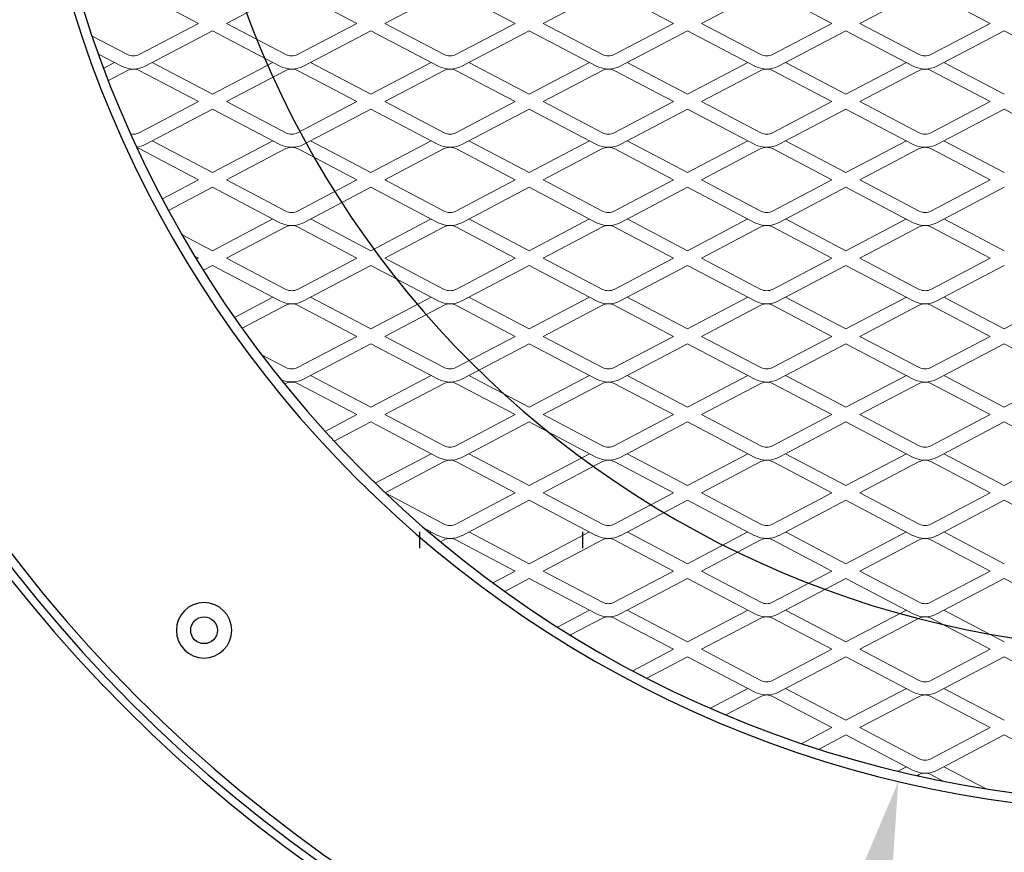
# Model space of a CAD drawing. Extents: x 907 to 2804, y -2335 to -1340.
# Drawn here: x 2155 to 2306, y -1946 to -1818 of the extents above; entities that cross this region are included whole.
import ezdxf

# ---------------------------------------------------------------- set-up
doc = ezdxf.new("R2010")
doc.units = 0
doc.layers.get('0').update_dxf_attribs({"linetype": 'CONTINUOUS'})
doc.layers.add('DIM', color=1, linetype='CONTINUOUS')
doc.layers.add('M', color=6, linetype='CONTINUOUS')

# ---------------------------------------------------------------- blocks, each defined once
blk = doc.blocks.new('A$C75F8212E')
at = {"lineweight": 0}
for p, q in [((187.66, 394.21), (187.36, 394.37)), ((191.33, 395.2), (189.45, 394.21)), ((176.41, 388.13), (186.74, 393.57)), ((190.37, 393.57), (200.7, 388.13)), ((200.7, 388.13), (211.04, 393.57)), ((178.55, 387), (187.66, 391.79)), ((189.45, 391.79), (198.55, 387)), ((169.64, 389.43), (174.26, 387)), ((174.26, 387), (165.15, 382.21)), ((178.55, 387), (187.66, 382.21)), ((198.55, 387), (189.45, 382.21)), ((163.36, 382.21), (157.99, 385.04)), ((152.11, 376.13), (162.45, 381.57)), ((166.07, 381.57), (176.41, 376.13)), ((176.41, 376.13), (186.74, 381.57)), ((190.37, 381.57), (200.7, 376.13)), ((200.7, 376.13), (211.04, 381.57)), ((154.26, 375), (163.36, 379.79)), ((165.15, 379.79), (174.26, 375)), ((178.55, 375), (187.66, 379.79)), ((189.45, 379.79), (198.55, 375)), ((143.72, 378.28), (149.96, 375)), ((149.96, 375), (140.86, 370.21)), ((154.26, 375), (163.36, 370.21)), ((174.26, 375), (165.15, 370.21)), ((178.55, 375), (187.66, 370.21)), ((198.55, 375), (189.45, 370.21)), ((139.07, 370.21), (134.14, 372.8)), ((127.81, 364.13), (138.15, 369.57)), ((141.77, 369.57), (152.11, 364.13)), ((152.11, 364.13), (162.45, 369.57)), ((166.07, 369.57), (176.41, 364.13)), ((176.41, 364.13), (186.74, 369.57)), ((190.37, 369.57), (200.7, 364.13)), ((200.7, 364.13), (211.04, 369.57)), ((129.96, 363), (139.07, 367.79)), ((140.86, 367.79), (149.96, 363)), ((154.26, 363), (163.36, 367.79)), ((165.15, 367.79), (174.26, 363)), ((178.55, 363), (187.66, 367.79)), ((189.45, 367.79), (198.55, 363)), ((122.25, 364.8), (125.66, 363)), ((125.66, 363), (116.56, 358.21)), ((129.96, 363), (139.07, 358.21)), ((149.96, 363), (140.86, 358.21)), ((154.26, 363), (163.36, 358.21)), ((174.26, 363), (165.15, 358.21)), ((178.55, 363), (187.66, 358.21)), ((198.55, 363), (189.45, 358.21)), ((114.77, 358.21), (114.2, 358.51)), ((111.81, 356.49), (113.85, 357.57)), ((117.48, 357.57), (127.81, 352.13)), ((127.81, 352.13), (138.15, 357.57)), ((141.77, 357.57), (152.11, 352.13)), ((152.11, 352.13), (162.45, 357.57)), ((166.07, 357.57), (176.41, 352.13)), ((176.41, 352.13), (186.74, 357.57)), ((190.37, 357.57), (200.7, 352.13)), ((200.7, 352.13), (211.04, 357.57)), ((105.8, 351.07), (114.77, 355.79)), ((116.56, 355.79), (125.66, 351)), ((129.96, 351), (139.07, 355.79)), ((140.86, 355.79), (149.96, 351)), ((154.26, 351), (163.36, 355.79)), ((165.15, 355.79), (174.26, 351)), ((178.55, 351), (187.66, 355.79)), ((189.45, 355.79), (198.55, 351)), ((114.77, 346.21), (105.7, 350.98)), ((125.66, 351), (116.56, 346.21)), ((129.96, 351), (139.07, 346.21)), ((149.96, 351), (140.86, 346.21)), ((154.26, 351), (163.36, 346.21)), ((174.26, 351), (165.15, 346.21)), ((178.55, 351), (187.66, 346.21)), ((198.55, 351), (189.45, 346.21)), ((103.52, 340.13), (113.85, 345.57)), ((117.48, 345.57), (127.81, 340.13)), ((127.81, 340.13), (138.15, 345.57)), ((141.77, 345.57), (152.11, 340.13)), ((152.11, 340.13), (162.45, 345.57)), ((166.07, 345.57), (176.41, 340.13)), ((176.41, 340.13), (186.74, 345.57)), ((190.37, 345.57), (200.7, 340.13)), ((200.7, 340.13), (211.04, 345.57)), ((105.66, 339), (114.77, 343.79)), ((116.56, 343.79), (125.66, 339)), ((129.96, 339), (139.07, 343.79)), ((140.86, 343.79), (149.96, 339)), ((154.26, 339), (163.36, 343.79)), ((165.15, 343.79), (174.26, 339)), ((178.55, 339), (187.66, 343.79)), ((189.45, 343.79), (198.55, 339)), ((96.49, 341.57), (101.37, 339)), ((101.37, 339), (92.26, 334.21)), ((105.66, 339), (114.77, 334.21)), ((125.66, 339), (116.56, 334.21)), ((129.96, 339), (139.07, 334.21)), ((149.96, 339), (140.86, 334.21)), ((154.26, 339), (163.36, 334.21)), ((174.26, 339), (165.15, 334.21)), ((178.55, 339), (187.66, 334.21)), ((198.55, 339), (189.45, 334.21)), ((90.47, 334.21), (90.27, 334.32)), ((93.18, 333.57), (103.52, 328.13)), ((103.52, 328.13), (113.85, 333.57)), ((117.48, 333.57), (127.81, 328.13)), ((127.81, 328.13), (138.15, 333.57)), ((141.77, 333.57), (152.11, 328.13)), ((152.11, 328.13), (162.45, 333.57)), ((166.07, 333.57), (176.41, 328.13)), ((176.41, 328.13), (186.74, 333.57)), ((190.37, 333.57), (200.7, 328.13)), ((200.7, 328.13), (211.04, 333.57)), ((86.75, 329.83), (90.47, 331.79)), ((92.26, 331.79), (101.37, 327)), ((105.66, 327), (114.77, 331.79)), ((116.56, 331.79), (125.66, 327)), ((129.96, 327), (139.07, 331.79)), ((140.86, 331.79), (149.96, 327)), ((154.26, 327), (163.36, 331.79)), ((165.15, 331.79), (174.26, 327)), ((178.55, 327), (187.66, 331.79)), ((189.45, 331.79), (198.55, 327)), ((101.37, 327), (92.26, 322.21)), ((105.66, 327), (114.77, 322.21)), ((125.66, 327), (116.56, 322.21)), ((129.96, 327), (139.07, 322.21)), ((149.96, 327), (140.86, 322.21)), ((154.26, 327), (163.36, 322.21)), ((174.26, 327), (165.15, 322.21)), ((178.55, 327), (187.66, 322.21)), ((198.55, 327), (189.45, 322.21)), ((90.47, 322.21), (83.75, 325.75)), ((79.22, 316.13), (89.56, 321.57)), ((93.18, 321.57), (103.52, 316.13)), ((103.52, 316.13), (113.85, 321.57)), ((117.48, 321.57), (127.81, 316.13)), ((127.81, 316.13), (138.15, 321.57)), ((141.77, 321.57), (152.11, 316.13)), ((152.11, 316.13), (162.45, 321.57)), ((166.07, 321.57), (176.41, 316.13)), ((176.41, 316.13), (186.74, 321.57)), ((190.37, 321.57), (200.7, 316.13)), ((81.37, 315), (90.47, 319.79)), ((92.26, 319.79), (101.37, 315)), ((105.66, 315), (114.77, 319.79)), ((116.56, 319.79), (125.66, 315)), ((129.96, 315), (139.07, 319.79)), ((140.86, 319.79), (149.96, 315)), ((154.26, 315), (163.36, 319.79)), ((165.15, 319.79), (174.26, 315)), ((178.55, 315), (187.66, 319.79)), ((189.45, 319.79), (198.55, 315)), ((81.37, 315), (90.47, 310.21)), ((101.37, 315), (92.26, 310.21)), ((105.66, 315), (114.77, 310.21)), ((125.66, 315), (116.56, 310.21)), ((129.96, 315), (139.07, 310.21)), ((149.96, 315), (140.86, 310.21)), ((154.26, 315), (163.36, 310.21)), ((174.26, 315), (165.15, 310.21)), ((178.55, 315), (187.66, 310.21)), ((198.55, 315), (189.45, 310.21)), ((79.22, 304.13), (89.56, 309.57)), ((93.18, 309.57), (103.52, 304.13)), ((103.52, 304.13), (113.85, 309.57)), ((117.48, 309.57), (127.81, 304.13)), ((127.81, 304.13), (138.15, 309.57)), ((141.77, 309.57), (152.11, 304.13)), ((152.11, 304.13), (162.45, 309.57)), ((166.07, 309.57), (176.41, 304.13)), ((176.41, 304.13), (186.74, 309.57)), ((190.37, 309.57), (200.7, 304.13)), ((81.37, 303), (90.47, 307.79)), ((92.26, 307.79), (101.37, 303)), ((105.66, 303), (114.77, 307.79)), ((116.56, 307.79), (125.66, 303)), ((129.96, 303), (139.07, 307.79)), ((140.86, 307.79), (149.96, 303)), ((154.26, 303), (163.36, 307.79)), ((165.15, 307.79), (174.26, 303)), ((178.55, 303), (187.66, 307.79)), ((189.45, 307.79), (198.55, 303)), ((71.52, 305.92), (77.07, 303)), ((77.07, 303), (67.97, 298.21)), ((81.37, 303), (90.47, 298.21)), ((101.37, 303), (92.26, 298.21)), ((105.66, 303), (114.77, 298.21)), ((125.66, 303), (116.56, 298.21)), ((129.96, 303), (139.07, 298.21)), ((149.96, 303), (140.86, 298.21)), ((154.26, 303), (163.36, 298.21)), ((174.26, 303), (165.15, 298.21)), ((178.55, 303), (187.66, 298.21)), ((198.55, 303), (189.45, 298.21)), ((68.88, 297.57), (79.22, 292.13)), ((79.22, 292.13), (89.56, 297.57)), ((93.18, 297.57), (103.52, 292.13)), ((103.52, 292.13), (113.85, 297.57)), ((117.48, 297.57), (127.81, 292.13)), ((127.81, 292.13), (138.15, 297.57)), ((141.77, 297.57), (152.11, 292.13)), ((152.11, 292.13), (162.45, 297.57)), ((166.07, 297.57), (176.41, 292.13)), ((176.41, 292.13), (186.74, 297.57)), ((190.37, 297.57), (200.7, 292.13)), ((200.7, 292.13), (211.04, 297.57)), ((67.97, 295.79), (77.07, 291)), ((81.37, 291), (90.47, 295.79)), ((92.26, 295.79), (101.37, 291)), ((105.66, 291), (114.77, 295.79)), ((116.56, 295.79), (125.66, 291)), ((129.96, 291), (139.07, 295.79)), ((140.86, 295.79), (149.96, 291)), ((154.26, 291), (163.36, 295.79)), ((165.15, 295.79), (174.26, 291)), ((178.55, 291), (187.66, 295.79)), ((189.45, 295.79), (198.55, 291)), ((77.07, 291), (67.97, 286.21)), ((81.37, 291), (90.47, 286.21)), ((101.37, 291), (92.26, 286.21)), ((105.66, 291), (114.77, 286.21)), ((125.66, 291), (116.56, 286.21)), ((129.96, 291), (139.07, 286.21)), ((149.96, 291), (140.86, 286.21)), ((154.26, 291), (163.36, 286.21)), ((174.26, 291), (165.15, 286.21)), ((178.55, 291), (187.66, 286.21)), ((198.55, 291), (189.45, 286.21)), ((66.18, 286.21), (63.25, 287.75)), ((61.74, 283.71), (65.26, 285.57)), ((68.88, 285.57), (79.22, 280.13)), ((79.22, 280.13), (89.56, 285.57)), ((93.18, 285.57), (103.52, 280.13)), ((103.52, 280.13), (113.85, 285.57)), ((117.48, 285.57), (127.81, 280.13)), ((127.81, 280.13), (138.15, 285.57)), ((141.77, 285.57), (152.11, 280.13)), ((152.11, 280.13), (162.45, 285.57)), ((166.07, 285.57), (176.41, 280.13)), ((176.41, 280.13), (186.74, 285.57)), ((190.37, 285.57), (200.7, 280.13)), ((200.7, 280.13), (211.04, 285.57)), ((60.77, 280.94), (66.18, 283.79)), ((67.97, 283.79), (77.07, 279)), ((81.37, 279), (90.47, 283.79)), ((92.26, 283.79), (101.37, 279)), ((105.66, 279), (114.77, 283.79)), ((116.56, 283.79), (125.66, 279)), ((129.96, 279), (139.07, 283.79)), ((140.86, 283.79), (149.96, 279)), ((154.26, 279), (163.36, 283.79)), ((165.15, 283.79), (174.26, 279)), ((178.55, 279), (187.66, 283.79)), ((189.45, 283.79), (198.55, 279)), ((77.07, 279), (67.97, 274.21)), ((81.37, 279), (90.47, 274.21)), ((101.37, 279), (92.26, 274.21)), ((105.66, 279), (114.77, 274.21)), ((125.66, 279), (116.56, 274.21)), ((129.96, 279), (139.07, 274.21)), ((149.96, 279), (140.86, 274.21)), ((154.26, 279), (163.36, 274.21)), ((174.26, 279), (165.15, 274.21)), ((178.55, 279), (187.66, 274.21)), ((198.55, 279), (189.45, 274.21))]:
    blk.add_line(p, q, dxfattribs=at)
for points in [[(197.83, 396.36), (191.44, 393)], [(185.67, 393), (184.38, 393.68)], [(172.28, 390.3), (176.41, 388.13)], [(176.41, 385.87), (167.15, 381)], [(185.67, 381), (176.41, 385.87)], [(200.7, 385.87), (191.44, 381)], [(161.37, 381), (155.62, 384.02)], [(145.88, 379.41), (152.11, 376.13)], [(152.11, 373.87), (142.85, 369)], [(161.37, 369), (152.11, 373.87)], [(176.41, 373.87), (167.15, 369)], [(185.67, 369), (176.41, 373.87)], [(200.7, 373.87), (191.44, 369)], [(137.07, 369), (132.17, 371.58)], [(124.05, 366.11), (127.81, 364.13)], [(127.81, 361.87), (118.55, 357)], [(137.07, 357), (127.81, 361.87)], [(152.11, 361.87), (142.85, 357)], [(161.37, 357), (152.11, 361.87)], [(176.41, 361.87), (167.15, 357)], [(185.67, 357), (176.41, 361.87)], [(200.7, 361.87), (191.44, 357)], [(112.78, 357), (112.55, 357.12)], [(112.78, 345), (104.18, 349.52)], [(127.81, 349.87), (118.55, 345)], [(137.07, 345), (127.81, 349.87)], [(152.11, 349.87), (142.85, 345)], [(161.37, 345), (152.11, 349.87)], [(176.41, 349.87), (167.15, 345)], [(185.67, 345), (176.41, 349.87)], [(200.7, 349.87), (191.44, 345)], [(209.96, 345), (200.7, 349.87)], [(97.89, 343.09), (103.52, 340.13)], [(103.52, 337.87), (94.26, 333)], [(112.78, 333), (103.52, 337.87)], [(127.81, 337.87), (118.55, 333)], [(137.07, 333), (127.81, 337.87)], [(152.11, 337.87), (142.85, 333)], [(161.37, 333), (152.11, 337.87)], [(176.41, 337.87), (167.15, 333)], [(185.67, 333), (176.41, 337.87)], [(200.7, 337.87), (191.44, 333)], [(209.96, 333), (200.7, 337.87)], [(103.52, 325.87), (94.26, 321)], [(112.78, 321), (103.52, 325.87)], [(127.81, 325.87), (118.55, 321)], [(137.07, 321), (127.81, 325.87)], [(152.11, 325.87), (142.85, 321)], [(161.37, 321), (152.11, 325.87)], [(176.41, 325.87), (167.15, 321)], [(185.67, 321), (176.41, 325.87)], [(200.7, 325.87), (191.44, 321)], [(209.96, 321), (200.7, 325.87)], [(88.48, 321), (82.59, 324.1)], [(77.82, 316.87), (79.22, 316.13)], [(76.77, 315.16), (77.07, 315), (76.48, 314.69)], [(79.22, 313.87), (74.55, 311.41)], [(88.48, 309), (79.22, 313.87)], [(103.52, 313.87), (94.26, 309)], [(112.78, 309), (103.52, 313.87)], [(127.81, 313.87), (118.55, 309)], [(137.07, 309), (127.81, 313.87)], [(152.11, 313.87), (142.85, 309)], [(161.37, 309), (152.11, 313.87)], [(176.41, 313.87), (167.15, 309)], [(185.67, 309), (176.41, 313.87)], [(200.7, 313.87), (191.44, 309)], [(72.47, 307.68), (79.22, 304.13)], [(79.22, 301.87), (69.96, 297)], [(88.48, 297), (79.22, 301.87)], [(103.52, 301.87), (94.26, 297)], [(112.78, 297), (103.52, 301.87)], [(127.81, 301.87), (118.55, 297)], [(137.07, 297), (127.81, 301.87)], [(152.11, 301.87), (142.85, 297)], [(161.37, 297), (152.11, 301.87)], [(176.41, 301.87), (167.15, 297)], [(185.67, 297), (176.41, 301.87)], [(200.7, 301.87), (191.44, 297)], [(79.22, 289.87), (69.96, 285)], [(88.48, 285), (79.22, 289.87)], [(103.52, 289.87), (94.26, 285)], [(112.78, 285), (103.52, 289.87)], [(127.81, 289.87), (118.55, 285)], [(137.07, 285), (127.81, 289.87)], [(152.11, 289.87), (142.85, 285)], [(161.37, 285), (152.11, 289.87)], [(176.41, 289.87), (167.15, 285)], [(185.67, 285), (176.41, 289.87)], [(200.7, 289.87), (191.44, 285)], [(64.18, 285), (62.53, 285.87)]]:
    blk.add_lwpolyline(points, dxfattribs=at)
for centre, radius in [((225, 225), 225), ((225, 225), 223.8), ((225, 225), 222.5), ((225, 225), 175), ((225, 225), 173.5), ((77.92, 372.08), 4.25), ((225, 225), 150)]:
    blk.add_circle(centre, radius)
for centre, radius, start, end in [((188.55, 390), 4, 63.0905, -243.0905), ((188.55, 396), 2, 243.4349, -63.4349), ((188.55, 390), 2, 63.4349, -243.4349), ((164.26, 384), 2, 243.4349, -63.4349), ((188.55, 384), 2, 243.4349, -63.4349), ((164.26, 378), 4, 63.0905, -243.0905), ((188.55, 378), 4, 63.0905, -243.0905), ((164.26, 378), 2, 63.4349, -243.4349), ((188.55, 378), 2, 63.4349, -243.4349), ((139.96, 372), 2, 243.4349, -63.4349), ((164.26, 372), 2, 243.4349, -63.4349), ((188.55, 372), 2, 243.4349, -63.4349), ((139.96, 366), 4, 63.0905, -243.0905), ((164.26, 366), 4, 63.0905, -243.0905), ((188.55, 366), 4, 63.0905, -243.0905), ((139.96, 366), 2, 63.4349, -243.4349), ((164.26, 366), 2, 63.4349, -243.4349), ((188.55, 366), 2, 63.4349, -243.4349), ((115.66, 360), 2, 243.4349, -63.4349), ((139.96, 360), 2, 243.4349, -63.4349), ((164.26, 360), 2, 243.4349, -63.4349), ((188.55, 360), 2, 243.4349, -63.4349), ((115.66, 354), 4, 63.0905, -243.0905), ((139.96, 354), 4, 63.0905, -243.0905), ((164.26, 354), 4, 63.0905, -243.0905), ((188.55, 354), 4, 63.0905, -243.0905), ((115.66, 354), 2, 63.4349, -243.4349), ((139.96, 354), 2, 63.4349, -243.4349), ((164.26, 354), 2, 63.4349, -243.4349), ((188.55, 354), 2, 63.4349, -243.4349), ((115.66, 342), 4, 63.0905, -243.0905), ((115.66, 348), 2, 243.4349, -63.4349), ((139.96, 342), 4, 63.0905, -243.0905), ((139.96, 348), 2, 243.4349, -63.4349), ((164.26, 342), 4, 63.0905, -243.0905), ((164.26, 348), 2, 243.4349, -63.4349), ((188.55, 342), 4, 63.0905, -243.0905), ((188.55, 348), 2, 243.4349, -63.4349), ((115.66, 342), 2, 63.4349, -243.4349), ((139.96, 342), 2, 63.4349, -243.4349), ((164.26, 342), 2, 63.4349, -243.4349), ((188.55, 342), 2, 63.4349, -243.4349), ((91.37, 330), 4, 63.0905, -245.8543), ((91.37, 336), 2, 243.4349, -63.4349), ((115.66, 330), 4, 63.0905, -243.0905), ((115.66, 336), 2, 243.4349, -63.4349), ((139.96, 330), 4, 63.0905, -243.0905), ((139.96, 336), 2, 243.4349, -63.4349), ((164.26, 330), 4, 63.0905, -243.0905), ((164.26, 336), 2, 243.4349, -63.4349), ((188.55, 330), 4, 63.0905, -243.0905), ((188.55, 336), 2, 243.4349, -63.4349), ((91.37, 330), 2, 63.4349, -243.4349), ((115.66, 330), 2, 63.4349, -243.4349), ((139.96, 330), 2, 63.4349, -243.4349), ((164.26, 330), 2, 63.4349, -243.4349), ((188.55, 330), 2, 63.4349, -243.4349), ((91.37, 318), 4, 63.0905, -243.0905), ((91.37, 324), 2, 243.4349, -63.4349), ((115.66, 318), 4, 63.0905, -243.0905), ((115.66, 324), 2, 243.4349, -63.4349), ((139.96, 318), 4, 63.0905, -243.0905), ((139.96, 324), 2, 243.4349, -63.4349), ((164.26, 318), 4, 63.0905, -243.0905), ((164.26, 324), 2, 243.4349, -63.4349), ((188.55, 318), 4, 63.0905, -243.0905), ((188.55, 324), 2, 243.4349, -63.4349), ((91.37, 318), 2, 63.4349, -243.4349), ((115.66, 318), 2, 63.4349, -243.4349), ((139.96, 318), 2, 63.4349, -243.4349), ((164.26, 318), 2, 63.4349, -243.4349), ((188.55, 318), 2, 63.4349, -243.4349), ((91.37, 306), 4, 63.0905, -243.0905), ((91.37, 312), 2, 243.4349, -63.4349), ((115.66, 306), 4, 63.0905, -243.0905), ((115.66, 312), 2, 243.4349, -63.4349), ((139.96, 306), 4, 63.0905, -243.0905), ((139.96, 312), 2, 243.4349, -63.4349), ((164.26, 306), 4, 63.0905, -243.0905), ((164.26, 312), 2, 243.4349, -63.4349), ((188.55, 306), 4, 63.0905, -243.0905), ((188.55, 312), 2, 243.4349, -63.4349), ((91.37, 306), 2, 63.4349, -243.4349), ((115.66, 306), 2, 63.4349, -243.4349), ((139.96, 306), 2, 63.4349, -243.4349), ((164.26, 306), 2, 63.4349, -243.4349), ((188.55, 306), 2, 63.4349, -243.4349), ((67.07, 294), 4, 63.0905, -277.435), ((67.07, 300), 2, -73.3824, -423.4349), ((91.37, 294), 4, 63.0905, -243.0905), ((91.37, 300), 2, 243.4349, -63.4349), ((115.66, 294), 4, 63.0905, -243.0905), ((115.66, 300), 2, 243.4349, -63.4349), ((139.96, 294), 4, 63.0905, -243.0905), ((139.96, 300), 2, 243.4349, -63.4349), ((164.26, 294), 4, 63.0905, -243.0905), ((164.26, 300), 2, 243.4349, -63.4349), ((188.55, 294), 4, 63.0905, -243.0905), ((188.55, 300), 2, 243.4349, -63.4349), ((67.07, 294), 2, 63.4349, -258.554), ((91.37, 294), 2, 63.4349, -243.4349), ((115.66, 294), 2, 63.4349, -243.4349), ((139.96, 294), 2, 63.4349, -243.4349), ((164.26, 294), 2, 63.4349, -243.4349), ((188.55, 294), 2, 63.4349, -243.4349), ((67.07, 282), 4, 63.0905, -243.0905), ((67.07, 288), 2, 243.4349, -63.4349), ((91.37, 282), 4, 63.0905, -243.0905), ((91.37, 288), 2, 243.4349, -63.4349), ((115.66, 282), 4, 63.0905, -243.0905), ((115.66, 288), 2, 243.4349, -63.4349), ((139.96, 282), 4, 63.0905, -243.0905), ((139.96, 288), 2, 243.4349, -63.4349), ((164.26, 282), 4, 63.0905, -243.0905), ((164.26, 288), 2, 243.4349, -63.4349), ((188.55, 282), 4, 63.0905, -243.0905), ((188.55, 288), 2, 243.4349, -63.4349), ((67.07, 282), 2, 63.4349, -243.4349), ((91.37, 282), 2, 63.4349, -243.4349), ((115.66, 282), 2, 63.4349, -243.4349), ((139.96, 282), 2, 63.4349, -243.4349), ((164.26, 282), 2, 63.4349, -243.4349), ((188.55, 282), 2, 63.4349, -243.4349)]:
    blk.add_arc(centre, radius, start, end, dxfattribs=at)

msp = doc.modelspace()

# ---------------------------------------------------------------- linework, layer by layer
msp.add_circle((2182.99, -1911.53), 2.05)
at = {"layer": 'DIM'}
msp.add_solid([(2282.63, -1951.03), (2288.3, -1952.39), (2289.52, -1934.69)], dxfattribs=at)
at = {"layer": 'M'}
for p, q in [((2216.07, -1896.45), (2216.07, -1898.95)), ((2241.07, -1896.45), (2241.07, -1898.95))]:
    msp.add_line(p, q, dxfattribs=at)

# ---------------------------------------------------------------- block references
at = {"xscale": -1, "rotation": 180}
msp.add_blockref('A$C75F8212E', (2105.07, -1539.45), dxfattribs=at)

doc.saveas('drawing.dxf')
